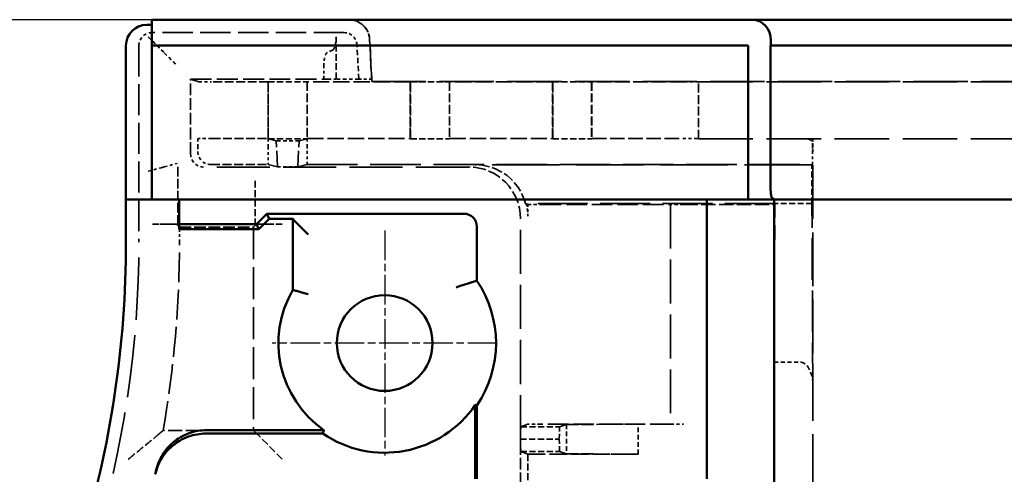
# Model space of a CAD drawing. Extents: x 1 to 840, y 1 to 593.
# Drawn here: x 165 to 203, y 335 to 353 of the extents above; entities that cross this region are included whole.
import ezdxf

# ---------------------------------------------------------------- set-up
doc = ezdxf.new("R2010")
doc.units = 0
doc.header["$LTSCALE"] = 0.5
for name, pattern in [('CHAIN', [0.3543, 0.2362, -0.0295, 0.0591, -0.0295]), ('DASH_DOT', [0.37, 0.24, -0.06, 0.01, -0.06]), ('DASHED', [0.2067, 0.1654, -0.0413])]:
    doc.linetypes.add(name, pattern=pattern)
doc.layers.get('0').update_dxf_attribs({"linetype": 'CONTINUOUS'})
for name, color, linetype, lineweight in [('Mittelpunktmarkierung (ISO)', 1, 'DASH_DOT', 25), ('Sichtbar (ISO)', 7, 'CONTINUOUS', 50), ('Verdeckt (ISO)', 5, 'DASHED', 35)]:
    doc.layers.add(name, color=color, linetype=linetype, lineweight=lineweight)
doc.styles.get("Standard").update_dxf_attribs({"font": 'ISOCP.shx', "width": 1.2})
doc.dimstyles.new('PHOENIX', dxfattribs={"dimtxt": 3.5, "dimasz": 3.72, "dimexe": 1.5, "dimexo": 0, "dimgap": 2, "dimtad": 1, "dimdsep": 46, "dimtxsty": 'STANDARD', "dimblk1": '_OPEN15', "dimblk2": '_OPEN15', "dimsah": 1, "dimcen": 0, "dimclrd": 1, "dimclre": 1, "dimclrt": 5, "dimadec": 0, "dimazin": 0, "dimtfac": 0.666667, "dimtmove": 0, "dimatfit": 0, "dimldrblk": '_OPEN15', "dimfxl": 1, "dimtolj": 1, "dimarcsym": 0})

# ---------------------------------------------------------------- blocks, each defined once
blk = doc.blocks.new('_OPEN15', base_point=(1, 0))
at = {"color": 0, "linetype": 'ByBlock'}
for p, q in [((1, 0), (0, 0.132)), ((0, 0), (1, 0)), ((1, 0), (0, -0.132))]:
    blk.add_line(p, q, dxfattribs=at)
blk = doc.blocks.new('*D13')
at = {"color": 1, "linetype": 'Continuous', "lineweight": -2}
for p, q in [((170.503, 352.536), (145.854, 352.536)), ((147.354, 219.356), (147.354, 348.816)), ((170.503, 215.636), (145.854, 215.636))]:
    blk.add_line(p, q, dxfattribs=at)
at = {"color": 1, "linetype": 'Continuous', "lineweight": -2, "xscale": 3.72, "yscale": 3.72, "zscale": 3.72}
for p, rotation in [((147.354, 352.536), 90), ((147.354, 215.636), 270)]:
    blk.add_blockref('_OPEN15', p, dxfattribs=dict(at, rotation=rotation))
at = {"color": 5, "linetype": 'Continuous', "lineweight": 35, "insert": (144.904, 284.086), "char_height": 3.5, "attachment_point": 5, "rotation": 90}
blk.add_mtext('\\A1;136.9', dxfattribs=at)

msp = doc.modelspace()

# ---------------------------------------------------------------- linework, layer by layer
at = {"layer": 'Mittelpunktmarkierung (ISO)', "linetype": 'CHAIN', "ltscale": 9.667404}
for p, q in [((179.503, 344.386), (179.503, 335.686)), ((183.853, 340.036), (175.153, 340.036))]:
    msp.add_line(p, q, dxfattribs=at)
at = {"layer": 'Sichtbar (ISO)'}
for p, q in [((170.503, 351.736), (170.503, 352.536)), ((193.615, 352.536), (170.503, 352.536)), ((193.702, 352.536), (193.615, 352.536)), ((378.979, 352.536), (193.702, 352.536)), ((170.503, 352.336), (170.303, 352.336)), ((170.503, 351.736), (170.503, 351.536)), ((194.435, 351.736), (194.435, 351.536)), ((169.503, 351.536), (169.503, 345.586)), ((170.503, 351.536), (193.553, 351.536)), ((170.503, 345.586), (170.503, 351.536)), ((193.553, 351.536), (193.553, 345.586)), ((194.418, 351.536), (378.264, 351.536)), ((194.418, 346.18), (194.418, 351.536)), ((170.303, 345.586), (169.503, 345.586)), ((169.503, 343.94), (169.503, 345.586)), ((170.303, 345.586), (170.503, 345.586)), ((193.553, 345.586), (170.503, 345.586)), ((171.553, 345.586), (171.553, 344.628)), ((191.953, 334.786), (191.953, 345.586)), ((193.553, 345.586), (193.615, 345.586)), ((194.411, 345.586), (193.615, 345.586)), ((194.411, 345.586), (194.553, 345.586)), ((194.553, 345.586), (194.458, 345.682)), ((378.128, 345.586), (194.553, 345.586)), ((194.553, 345.586), (194.553, 295.486)), ((174.953, 345.036), (174.553, 344.636)), ((175.035, 344.84), (174.635, 344.44)), ((174.953, 345.036), (182.567, 345.036)), ((174.953, 345.036), (175.035, 344.84)), ((175.035, 344.84), (175.947, 344.84)), ((175.947, 344.84), (176.049, 344.738)), ((175.947, 342.089), (175.947, 344.84)), ((171.553, 344.628), (171.553, 344.44)), ((174.635, 344.44), (171.553, 344.44)), ((174.553, 344.636), (172.553, 344.636)), ((174.553, 344.636), (174.635, 344.44)), ((176.549, 344.238), (176.049, 344.738)), ((183.067, 344.536), (183.067, 342.448)), ((183.003, 337.645), (183.003, 334.786)), ((183.067, 337.625), (183.067, 334.786)), ((177.111, 336.536), (172.589, 336.536)), ((172.618, 336.67), (177.153, 336.67))]:
    msp.add_line(p, q, dxfattribs=at)
msp.add_circle((179.503, 340.036), 1.85, dxfattribs=at)
for centre, radius, start, end in [((170.303, 351.536), 0.8, 90, 180), ((129.503, 343.94), 40, 342.9893, 0), ((179.503, 340.036), 4.303, 325.9146, 34.0854), ((179.503, 340.036), 4.106, 150.0026, 235.0773), ((179.503, 340.036), 4.239, 235.6486, 325.6537)]:
    msp.add_arc(centre, radius, start, end, dxfattribs=at)
for centre, major_axis, ratio, start_param, end_param in [((193.702, 351.736), (0, 0.8), 0.916331, 4.712389, 6.283185), ((194.461, 346.18), (0, 0.5), 0.087489, 1.570796, 3.054326), ((182.567, 344.536), (0.354, 0.354), 0.999924, 5.497825, 7.068545), ((172.553, 344.628), (1, 0), 0.008727, 1.570796, 3.141593)]:
    msp.add_ellipse(centre, major_axis=major_axis, ratio=ratio, start_param=start_param, end_param=end_param, dxfattribs=at)
for points, knots in [([(182.268, 342.189), (182.304, 342.201), (182.34, 342.214), (182.375, 342.225), (182.41, 342.237), (182.443, 342.248), (182.476, 342.259), (182.534, 342.279), (182.587, 342.296), (182.632, 342.311), (182.675, 342.325), (182.709, 342.336), (182.733, 342.343), (182.756, 342.35), (182.768, 342.354), (182.768, 342.354)], [-0.8035969, -0.8035969, -0.8035969, -0.8035969, -0.6903765, -0.6903765, -0.6903765, -0.5788642, -0.5788642, -0.5788642, -0.3779203, -0.3779203, -0.3779203, -0.1866573, -0.1866573, -0.1866573, 0, 0, 0, 0]), ([(176.549, 341.921), (176.514, 341.931), (176.479, 341.942), (176.444, 341.951), (176.411, 341.961), (176.377, 341.971), (176.346, 341.98), (176.287, 341.996), (176.233, 342.011), (176.188, 342.024), (176.144, 342.036), (176.109, 342.045), (176.085, 342.052), (176.062, 342.058), (176.049, 342.062), (176.049, 342.062)], [-0.0010649, -0.0010649, -0.0010649, -0.0010649, 0.1084146, 0.1084146, 0.1084146, 0.2163896, 0.2163896, 0.2163896, 0.4162203, 0.4162203, 0.4162203, 0.608871, 0.608871, 0.608871, 0.7980612, 0.7980612, 0.7980612, 0.7980612]), ([(170.635, 334.963), (170.683, 335.184), (170.769, 335.396), (171.036, 335.828), (171.204, 335.988), (171.466, 336.199), (171.658, 336.329), (172.137, 336.497), (172.363, 336.536), (172.589, 336.536)], [0, 0, 0, 0, 0.0677915, 0.0677915, 0.1522899, 0.1522899, 0.2367834, 0.2367834, 0.3045666, 0.3045666, 0.3045666, 0.3045666]), ([(170.662, 335.09), (170.71, 335.312), (170.796, 335.525), (171.062, 335.958), (171.23, 336.12), (171.492, 336.331), (171.685, 336.461), (172.165, 336.631), (172.391, 336.67), (172.618, 336.67)], [0, 0, 0, 0, 0.0679462, 0.0679462, 0.1526724, 0.1526724, 0.2373936, 0.2373936, 0.3053314, 0.3053314, 0.3053314, 0.3053314]), ([(170.662, 335.09), (170.656, 335.062), (170.647, 335.02), (170.638, 334.977), (170.635, 334.963)], [2.00008, 2.00008, 2.00008, 2.00008, 12.056731, 17.290689, 17.290689, 17.290689, 17.290689])]:
    msp.add_open_spline(points, degree=3, knots=knots, dxfattribs=at)
for points in [[(183.067, 342.448), (182.915, 342.401), (182.768, 342.354)], [(175.947, 342.089), (175.998, 342.076), (176.049, 342.062)], [(183.067, 337.625), (183.035, 337.635), (183.003, 337.645)], [(177.111, 336.536), (177.132, 336.604), (177.153, 336.67)]]:
    msp.add_open_spline(points, degree=2, dxfattribs=at)
at = {"layer": 'Verdeckt (ISO)', "ltscale": 1.688933}
for p, q in [((170.367, 351.873), (170.862, 351.377)), ((170.984, 351.256), (171.479, 350.761))]:
    msp.add_line(p, q, dxfattribs=at)
at = {"layer": 'Verdeckt (ISO)', "ltscale": 14.152743}
msp.add_line((177.934, 352.036), (170.503, 352.036), dxfattribs=at)
at = {"layer": 'Verdeckt (ISO)', "ltscale": 3.116322}
msp.add_line((177.622, 350.236), (177.622, 351.873), dxfattribs=at)
at = {"layer": 'Verdeckt (ISO)', "ltscale": 3.104977}
msp.add_line((178.918, 351.778), (179.003, 350.153), dxfattribs=at)
at = {"layer": 'Verdeckt (ISO)', "ltscale": 2.943326}
msp.add_line((179.003, 350.235), (178.922, 351.778), dxfattribs=at)
at = {"layer": 'Verdeckt (ISO)', "ltscale": 14.467862}
msp.add_line((170.003, 351.536), (170.003, 343.94), dxfattribs=at)
at = {"layer": 'Verdeckt (ISO)', "ltscale": 1.718284}
msp.add_line((170.862, 351.377), (170.984, 351.256), dxfattribs=at)
at = {"layer": 'Verdeckt (ISO)', "ltscale": 1.761653}
msp.add_line((177.506, 351.377), (177.269, 351.256), dxfattribs=at)
at = {"layer": 'Verdeckt (ISO)', "ltscale": 2.531918}
msp.add_line((178.503, 350.235), (178.433, 351.563), dxfattribs=at)
at = {"layer": 'Verdeckt (ISO)', "ltscale": 1.007255}
msp.add_line((177.153, 350.761), (177.153, 350.232), dxfattribs=at)
at = {"layer": 'Verdeckt (ISO)', "ltscale": 24.51852}
msp.add_line((172.003, 350.232), (172.313, 350.135), dxfattribs=at)
at = {"layer": 'Verdeckt (ISO)', "ltscale": 5.504602}
msp.add_line((172.003, 347.342), (172.003, 350.232), dxfattribs=at)
at = {"layer": 'Verdeckt (ISO)', "ltscale": 9.809088}
msp.add_line((172.003, 350.232), (177.153, 350.232), dxfattribs=at)
at = {"layer": 'Verdeckt (ISO)', "ltscale": 3.450714}
msp.add_line((177.153, 350.232), (177.622, 350.236), dxfattribs=at)
at = {"layer": 'Verdeckt (ISO)', "ltscale": 1.6768}
msp.add_line((178.503, 350.236), (177.622, 350.236), dxfattribs=at)
at = {"layer": 'Verdeckt (ISO)', "ltscale": 0.953419}
msp.add_line((178.503, 350.235), (179.003, 350.235), dxfattribs=at)
at = {"layer": 'Verdeckt (ISO)', "ltscale": 24.375191}
msp.add_line((179.003, 350.235), (179.003, 350.153), dxfattribs=at)
at = {"layer": 'Verdeckt (ISO)', "ltscale": 25.33128}
msp.add_line((179.003, 350.153), (393.678, 350.153), dxfattribs=at)
at = {"layer": 'Verdeckt (ISO)', "ltscale": 4.153903}
for p, q in [((174.994, 350.133), (172.813, 350.133)), ((172.813, 347.94), (174.994, 347.94))]:
    msp.add_line(p, q, dxfattribs=at)
at = {"layer": 'Verdeckt (ISO)', "ltscale": 2.076106}
for p, q in [((175.003, 350.136), (174.994, 350.133)), ((176.513, 350.133), (176.503, 350.136)), ((180.503, 350.136), (180.494, 350.133)), ((182.013, 350.133), (182.003, 350.136)), ((186.003, 350.136), (185.994, 350.133)), ((187.513, 350.133), (187.503, 350.136))]:
    msp.add_line(p, q, dxfattribs=at)
at = {"layer": 'Verdeckt (ISO)', "ltscale": 4.178437}
for p, q in [((174.994, 350.133), (174.994, 347.94)), ((176.513, 350.133), (176.513, 347.94)), ((180.494, 350.133), (180.494, 347.94)), ((182.013, 350.133), (182.013, 347.94)), ((185.994, 350.133), (185.994, 347.94)), ((187.513, 350.133), (187.513, 347.94))]:
    msp.add_line(p, q, dxfattribs=at)
at = {"layer": 'Verdeckt (ISO)', "ltscale": 4.190233}
for p, q in [((175.003, 347.936), (175.003, 350.136)), ((176.503, 350.136), (176.503, 347.936)), ((180.503, 347.936), (180.503, 350.136)), ((182.003, 350.136), (182.003, 347.936)), ((186.003, 347.936), (186.003, 350.136)), ((187.503, 350.136), (187.503, 347.936)), ((191.633, 347.936), (191.633, 350.136))]:
    msp.add_line(p, q, dxfattribs=at)
at = {"layer": 'Verdeckt (ISO)', "ltscale": 2.856945}
for p, q in [((175.003, 350.136), (176.503, 350.136)), ((180.503, 350.136), (182.003, 350.136)), ((186.003, 350.136), (187.503, 350.136)), ((175.003, 347.936), (176.503, 347.936)), ((180.503, 347.936), (182.003, 347.936)), ((186.003, 347.936), (187.503, 347.936)), ((196.018, 345.427), (196.018, 346.927)), ((184.762, 336.796), (186.262, 336.796)), ((184.753, 336.321), (186.253, 336.321)), ((184.762, 335.846), (186.262, 335.846))]:
    msp.add_line(p, q, dxfattribs=at)
at = {"layer": 'Verdeckt (ISO)', "ltscale": 7.58245}
for p, q in [((180.494, 350.133), (176.513, 350.133)), ((185.994, 350.133), (182.013, 350.133)), ((176.513, 347.94), (180.494, 347.94)), ((182.013, 347.94), (185.994, 347.94))]:
    msp.add_line(p, q, dxfattribs=at)
at = {"layer": 'Verdeckt (ISO)', "ltscale": 6.792978}
for p, q in [((191.079, 350.133), (187.513, 350.133)), ((187.513, 347.94), (191.079, 347.94))]:
    msp.add_line(p, q, dxfattribs=at)
at = {"layer": 'Verdeckt (ISO)', "ltscale": 1.211288}
msp.add_line((191.633, 350.136), (191.577, 350.135), dxfattribs=at)
at = {"layer": 'Verdeckt (ISO)', "ltscale": 25.455027}
for p, q in [((191.633, 350.136), (381.049, 350.136)), ((191.633, 347.936), (381.049, 347.936))]:
    msp.add_line(p, q, dxfattribs=at)
at = {"layer": 'Verdeckt (ISO)', "ltscale": 5.800421}
msp.add_line((172.286, 347.929), (172.313, 347.938), dxfattribs=at)
at = {"layer": 'Verdeckt (ISO)', "ltscale": 2.076108}
for p, q in [((174.994, 347.94), (175.003, 347.936)), ((176.503, 347.936), (176.513, 347.94)), ((180.494, 347.94), (180.503, 347.936)), ((182.003, 347.936), (182.013, 347.94)), ((185.994, 347.94), (186.003, 347.936)), ((187.503, 347.936), (187.513, 347.94))]:
    msp.add_line(p, q, dxfattribs=at)
at = {"layer": 'Verdeckt (ISO)', "ltscale": 24.613581}
for p, q in [((175.31, 347.854), (175, 347.929)), ((176.196, 347.854), (176.507, 347.929))]:
    msp.add_line(p, q, dxfattribs=at)
at = {"layer": 'Verdeckt (ISO)', "ltscale": 1.211289}
msp.add_line((191.577, 347.938), (191.633, 347.936), dxfattribs=at)
at = {"layer": 'Verdeckt (ISO)', "ltscale": 1.108784}
msp.add_line((196.048, 347.929), (196.053, 347.931), dxfattribs=at)
at = {"layer": 'Verdeckt (ISO)', "ltscale": 0.949441}
msp.add_line((196.053, 347.432), (196.053, 347.931), dxfattribs=at)
at = {"layer": 'Verdeckt (ISO)', "ltscale": 0.367084}
msp.add_line((172.284, 347.629), (172.284, 347.436), dxfattribs=at)
at = {"layer": 'Verdeckt (ISO)', "ltscale": 1.319412}
for p, q in [((175.003, 347.629), (175.003, 346.936)), ((176.503, 346.936), (176.503, 347.629)), ((196.045, 346.936), (196.045, 347.629))]:
    msp.add_line(p, q, dxfattribs=at)
at = {"layer": 'Verdeckt (ISO)', "ltscale": 1.686997}
msp.add_line((176.196, 347.854), (175.31, 347.854), dxfattribs=at)
at = {"layer": 'Verdeckt (ISO)', "ltscale": 7.381166}
for p, q in [((175.356, 346.851), (175.31, 347.854)), ((176.15, 346.851), (176.196, 347.854))]:
    msp.add_line(p, q, dxfattribs=at)
at = {"layer": 'Verdeckt (ISO)', "ltscale": 25.149534}
msp.add_line((196.053, 295.448), (196.053, 347.432), dxfattribs=at)
at = {"layer": 'Verdeckt (ISO)', "ltscale": 1.392668}
for p, q in [((170.367, 346.682), (170.862, 346.815)), ((170.984, 346.847), (171.479, 346.98))]:
    msp.add_line(p, q, dxfattribs=at)
at = {"layer": 'Verdeckt (ISO)', "ltscale": 1.703799}
msp.add_line((170.862, 346.815), (170.984, 346.847), dxfattribs=at)
at = {"layer": 'Verdeckt (ISO)', "ltscale": 4.413211}
msp.add_line((171.503, 344.621), (171.503, 346.938), dxfattribs=at)
at = {"layer": 'Verdeckt (ISO)', "ltscale": 24.794313}
msp.add_line((182.753, 346.842), (172.503, 346.842), dxfattribs=at)
at = {"layer": 'Verdeckt (ISO)', "ltscale": 4.227564}
msp.add_line((172.784, 346.936), (175.003, 346.936), dxfattribs=at)
at = {"layer": 'Verdeckt (ISO)', "ltscale": 23.288406}
for p, q in [((175.003, 346.936), (175.356, 346.851)), ((176.15, 346.851), (176.503, 346.936))]:
    msp.add_line(p, q, dxfattribs=at)
at = {"layer": 'Verdeckt (ISO)', "ltscale": 1.512788}
msp.add_line((175.356, 346.851), (176.15, 346.851), dxfattribs=at)
at = {"layer": 'Verdeckt (ISO)', "ltscale": 23.635986}
msp.add_line((176.503, 346.936), (196.045, 346.936), dxfattribs=at)
at = {"layer": 'Verdeckt (ISO)', "ltscale": 31.475239}
msp.add_line((196.018, 346.927), (183.006, 346.927), dxfattribs=at)
at = {"layer": 'Verdeckt (ISO)', "ltscale": 5.999949}
msp.add_line((196.018, 346.927), (196.045, 346.936), dxfattribs=at)
at = {"layer": 'Verdeckt (ISO)', "ltscale": 3.221066}
msp.add_line((174.503, 346.312), (174.503, 344.621), dxfattribs=at)
at = {"layer": 'Verdeckt (ISO)', "ltscale": 23.322418}
msp.add_line((194.584, 345.427), (184.943, 345.427), dxfattribs=at)
at = {"layer": 'Verdeckt (ISO)', "ltscale": 0.103463}
msp.add_line((184.979, 345.4), (185.034, 345.4), dxfattribs=at)
at = {"layer": 'Verdeckt (ISO)', "ltscale": 0.882098}
msp.add_line((185.034, 345.4), (185.034, 344.936), dxfattribs=at)
at = {"layer": 'Verdeckt (ISO)', "ltscale": 0.7511}
msp.add_line((185.034, 345.4), (185.037, 345.396), dxfattribs=at)
at = {"layer": 'Verdeckt (ISO)', "ltscale": 9.554207}
for p, q in [((185.537, 345.392), (190.553, 345.392)), ((190.553, 336.896), (185.537, 336.896))]:
    msp.add_line(p, q, dxfattribs=at)
at = {"layer": 'Verdeckt (ISO)', "ltscale": 20.550184}
msp.add_line((190.553, 345.392), (190.553, 336.896), dxfattribs=at)
at = {"layer": 'Verdeckt (ISO)', "ltscale": 6.666338}
msp.add_line((191.053, 345.396), (194.553, 345.396), dxfattribs=at)
at = {"layer": 'Verdeckt (ISO)', "ltscale": 6.74304}
msp.add_line((194.584, 345.427), (194.553, 345.396), dxfattribs=at)
at = {"layer": 'Verdeckt (ISO)', "ltscale": 13.48528}
msp.add_line((194.553, 339.296), (194.584, 345.427), dxfattribs=at)
at = {"layer": 'Verdeckt (ISO)', "ltscale": 2.73095}
msp.add_line((196.018, 345.427), (194.584, 345.427), dxfattribs=at)
at = {"layer": 'Verdeckt (ISO)', "ltscale": 19.503204}
msp.add_line((196.053, 338.445), (196.018, 345.427), dxfattribs=at)
at = {"layer": 'Verdeckt (ISO)', "ltscale": 20.610083}
msp.add_line((184.753, 336.321), (184.753, 344.842), dxfattribs=at)
at = {"layer": 'Verdeckt (ISO)', "ltscale": 1.983282}
msp.add_line((171.503, 344.636), (170.462, 344.636), dxfattribs=at)
at = {"layer": 'Verdeckt (ISO)', "ltscale": 30.841068}
for p, q in [((171.462, 344.628), (171.573, 344.517)), ((174.545, 344.628), (174.433, 344.517)), ((174.545, 336.545), (174.433, 336.656))]:
    msp.add_line(p, q, dxfattribs=at)
at = {"layer": 'Verdeckt (ISO)', "ltscale": 5.71399}
msp.add_line((174.503, 344.621), (171.503, 344.621), dxfattribs=at)
at = {"layer": 'Verdeckt (ISO)', "ltscale": 1.097069}
msp.add_line((171.573, 343.94), (171.573, 344.517), dxfattribs=at)
at = {"layer": 'Verdeckt (ISO)', "ltscale": 5.447686}
msp.add_line((171.573, 344.517), (174.433, 344.517), dxfattribs=at)
at = {"layer": 'Verdeckt (ISO)', "ltscale": 14.971169}
msp.add_line((174.433, 344.517), (174.433, 336.656), dxfattribs=at)
at = {"layer": 'Verdeckt (ISO)', "ltscale": 1.888047}
msp.add_line((174.553, 344.636), (175.545, 344.636), dxfattribs=at)
at = {"layer": 'Verdeckt (ISO)', "ltscale": 1.904597}
msp.add_line((194.553, 339.296), (195.553, 339.296), dxfattribs=at)
at = {"layer": 'Verdeckt (ISO)', "ltscale": 25.416351}
for p, q in [((185.037, 336.896), (184.762, 336.796)), ((184.762, 335.846), (185.037, 335.746))]:
    msp.add_line(p, q, dxfattribs=at)
at = {"layer": 'Verdeckt (ISO)', "ltscale": 1.487534}
msp.add_line((185.537, 336.896), (185.037, 336.896), dxfattribs=at)
at = {"layer": 'Verdeckt (ISO)', "ltscale": 0.008211}
msp.add_line((185.037, 336.896), (185.037, 336.896), dxfattribs=at)
at = {"layer": 'Verdeckt (ISO)', "ltscale": 24.604319}
for p, q in [((186.528, 336.893), (186.262, 336.796)), ((186.262, 335.846), (186.528, 335.75))]:
    msp.add_line(p, q, dxfattribs=at)
at = {"layer": 'Verdeckt (ISO)', "ltscale": 5.608064}
for p, q in [((186.528, 336.893), (189.295, 336.896)), ((189.295, 335.746), (186.528, 335.75))]:
    msp.add_line(p, q, dxfattribs=at)
at = {"layer": 'Verdeckt (ISO)', "ltscale": 2.17813}
msp.add_line((186.528, 336.893), (186.528, 335.75), dxfattribs=at)
at = {"layer": 'Verdeckt (ISO)', "ltscale": 2.190301}
msp.add_line((189.295, 335.746), (189.295, 336.896), dxfattribs=at)
at = {"layer": 'Verdeckt (ISO)', "ltscale": 1.495845}
msp.add_line((190.553, 336.896), (191.053, 336.896), dxfattribs=at)
at = {"layer": 'Verdeckt (ISO)', "ltscale": 6.657934}
msp.add_line((174.433, 336.656), (170.938, 336.656), dxfattribs=at)
at = {"layer": 'Verdeckt (ISO)', "ltscale": 3.621437}
msp.add_line((175.545, 335.545), (174.545, 336.545), dxfattribs=at)
at = {"layer": 'Verdeckt (ISO)', "ltscale": 2.108616}
for p, q in [((184.762, 336.796), (184.753, 336.321)), ((186.262, 336.796), (186.253, 336.321)), ((184.753, 336.321), (184.762, 335.846)), ((186.253, 336.321), (186.262, 335.846))]:
    msp.add_line(p, q, dxfattribs=at)
at = {"layer": 'Verdeckt (ISO)', "ltscale": 5.466379}
msp.add_line((184.753, 333.451), (184.753, 336.321), dxfattribs=at)
at = {"layer": 'Verdeckt (ISO)', "ltscale": 3.275978}
msp.add_line((185.037, 335.746), (185.037, 334.026), dxfattribs=at)
at = {"layer": 'Verdeckt (ISO)', "ltscale": 8.110153}
msp.add_line((185.037, 335.746), (189.295, 335.746), dxfattribs=at)
at = {"layer": 'Verdeckt (ISO)', "ltscale": 2.313629}
msp.add_arc((178.123, 351.736), 0.8, 3, 90, dxfattribs=at)
at = {"layer": 'Verdeckt (ISO)', "ltscale": 1.495845}
msp.add_arc((170.503, 351.536), 0.5, 90, 180, dxfattribs=at)
at = {"layer": 'Verdeckt (ISO)', "ltscale": 1.44598}
msp.add_arc((177.934, 351.536), 0.5, 3, 90, dxfattribs=at)
at = {"layer": 'Verdeckt (ISO)', "ltscale": 29.086054}
msp.add_arc((129.503, 343.94), 40.5, 342.9893, 0, dxfattribs=at)
at = {"layer": 'Verdeckt (ISO)', "ltscale": 13.944274}
msp.add_arc((129.503, 343.94), 42.07, 350.0293, 0, dxfattribs=at)
at = {"layer": 'Verdeckt (ISO)', "ltscale": 2.830738}
msp.add_ellipse((178.119, 351.736), major_axis=(-0.8, 0), ratio=0.999857, start_param=3.193953, end_param=4.712389, dxfattribs=at)
at = {"layer": 'Verdeckt (ISO)', "ltscale": 1.388151}
for centre, start_param, end_param in [((177.488, 351.873), 3.277728, 4.712389), ((177.287, 350.761), 0.136136, 1.570796)]:
    msp.add_ellipse(centre, major_axis=(0, 0.5), ratio=0.267949, start_param=start_param, end_param=end_param, dxfattribs=at)
at = {"layer": 'Verdeckt (ISO)', "ltscale": 1.487537}
msp.add_ellipse((172.813, 350.135), major_axis=(-0.5, 0), ratio=0.00273, start_param=0.008726, end_param=1.570796, dxfattribs=at)
at = {"layer": 'Verdeckt (ISO)', "ltscale": 1.41274}
for centre, major_axis, ratio, start_param, end_param in [((191.079, 350.135), (-0.5, 0), 0.00273, 1.570796, 3.054326), ((191.079, 347.938), (0.5, 0), 0.002952, 0.087266, 1.570796)]:
    msp.add_ellipse(centre, major_axis=major_axis, ratio=ratio, start_param=start_param, end_param=end_param, dxfattribs=at)
at = {"layer": 'Verdeckt (ISO)', "ltscale": 0.895798}
for centre in [(172.286, 347.629), (196.048, 347.629)]:
    msp.add_ellipse(centre, major_axis=(0, -0.3), ratio=0.008727, start_param=3.144544, end_param=4.712389, dxfattribs=at)
at = {"layer": 'Verdeckt (ISO)', "ltscale": 1.487538}
msp.add_ellipse((172.813, 347.938), major_axis=(0.5, 0), ratio=0.002952, start_param=1.570796, end_param=3.132867, dxfattribs=at)
at = {"layer": 'Verdeckt (ISO)', "ltscale": 0.895814}
for centre, major_axis, start_param, end_param in [((175, 347.629), (0, 0.3), 4.712389, 6.280234), ((176.507, 347.629), (0, -0.3), 3.144544, 4.712389)]:
    msp.add_ellipse(centre, major_axis=major_axis, ratio=0.012218, start_param=start_param, end_param=end_param, dxfattribs=at)
at = {"layer": 'Verdeckt (ISO)', "ltscale": 1.439281}
msp.add_ellipse((195.553, 347.931), major_axis=(0.5, 0), ratio=0.002952, start_param=6.265732, end_param=7.777131, dxfattribs=at)
at = {"layer": 'Verdeckt (ISO)', "ltscale": 1.49584}
for centre in [(172.503, 347.342), (172.784, 347.436)]:
    msp.add_ellipse(centre, major_axis=(-0.474, -0.16), ratio=0.999958, start_param=5.957057, end_param=7.527827, dxfattribs=at)
at = {"layer": 'Verdeckt (ISO)', "ltscale": 5.983661}
msp.add_ellipse((182.753, 344.842), major_axis=(1.895, 0.641), ratio=0.999958, start_param=5.957057, end_param=7.527827, dxfattribs=at)
at = {"layer": 'Verdeckt (ISO)', "ltscale": 5.021186}
msp.add_ellipse((183.006, 344.927), major_axis=(1.895, 0.641), ratio=0.999958, start_param=6.209715, end_param=7.527827, dxfattribs=at)
at = {"layer": 'Verdeckt (ISO)', "ltscale": 6.000328}
msp.add_ellipse((183.38, 345.053), major_axis=(2.455, -1.097), ratio=0.413334, start_param=1.058092, end_param=1.077043, dxfattribs=at)
at = {"layer": 'Verdeckt (ISO)', "ltscale": 0.890181}
msp.add_ellipse((183.034, 344.936), major_axis=(1.895, 0.641), ratio=0.999958, start_param=5.957057, end_param=6.190763, dxfattribs=at)
at = {"layer": 'Verdeckt (ISO)', "ltscale": 1.487563}
msp.add_ellipse((185.537, 345.396), major_axis=(0.5, 0), ratio=0.008727, start_param=3.150319, end_param=4.712389, dxfattribs=at)
at = {"layer": 'Verdeckt (ISO)', "ltscale": 1.495874}
msp.add_ellipse((191.053, 345.392), major_axis=(0.5, 0), ratio=0.008727, start_param=1.570796, end_param=3.141593, dxfattribs=at)
at = {"layer": 'Verdeckt (ISO)', "ltscale": 2.975225}
for centre, start_param, end_param in [((170.462, 344.628), 3.150319, 4.712389), ((175.545, 344.628), 4.712389, 6.274459)]:
    msp.add_ellipse(centre, major_axis=(-1, 0), ratio=0.008727, start_param=start_param, end_param=end_param, dxfattribs=at)
at = {"layer": 'Verdeckt (ISO)', "ltscale": 2.273352}
msp.add_ellipse((195.553, 338.43), major_axis=(0, 0.866), ratio=0.57735, start_param=4.729842, end_param=6.283185, dxfattribs=at)
at = {"layer": 'Verdeckt (ISO)', "ltscale": 1.956387}
msp.add_open_spline([(195.592, 347.932), (195.655, 347.932), (195.719, 347.933), (195.812, 347.928), (195.844, 347.925), (195.903, 347.913), (195.928, 347.904), (195.969, 347.882), (195.987, 347.867), (196.014, 347.831), (196.024, 347.809), (196.045, 347.742), (196.05, 347.686), (196.054, 347.563), (196.053, 347.496), (196.053, 347.432)], degree=3, knots=[0.20953172, 0.20953172, 0.20953172, 0.20953172, 0.22826364, 0.22826364, 0.23953589, 0.23953589, 0.25080815, 0.25080815, 0.26072477, 0.26072477, 0.2706414, 0.2706414, 0.28961006, 0.28961006, 0.30857871, 0.30857871, 0.30857871, 0.30857871], dxfattribs=at)
at = {"layer": 'Verdeckt (ISO)', "ltscale": 3.880679}
msp.add_open_spline([(169.592, 335.545), (169.594, 335.547), (169.596, 335.548), (169.74, 335.665), (169.884, 335.783), (170.149, 336.001), (170.275, 336.104), (170.484, 336.278), (170.574, 336.352), (170.697, 336.455), (170.74, 336.49), (170.791, 336.534), (170.804, 336.544), (170.805, 336.545)], degree=3, knots=[-0.000709, -0.000709, -0.000709, -0.000709, 0, 0, 0.0550784, 0.0550784, 0.1060328, 0.1060328, 0.1486303, 0.1486303, 0.1788326, 0.1788326, 0.2037926, 0.2037926, 0.2037926, 0.2037926], dxfattribs=at)
at = {"layer": 'Verdeckt (ISO)', "ltscale": 30.841564}
msp.add_open_spline([(170.938, 336.656), (170.871, 336.601), (170.805, 336.545)], degree=2, dxfattribs=at)

# ---------------------------------------------------------------- dimensions: what is measured, and where the dimension line sits
at = {"color": 7, "linetype": 'Continuous', "lineweight": 35}
dim = msp.add_linear_dim(base=(147.354, 352.536), p1=(170.503, 215.636), p2=(170.503, 352.536), angle=90, dimstyle='PHOENIX', override={"dimgap": 0.7, "dimdec": 1, "dimzin": 0, "dimtdec": 1}, dxfattribs=at)
dim.commit()
dim.dimension.update_dxf_attribs({"geometry": '*D13', "text_midpoint": (144.904, 284.086)})

doc.saveas('drawing.dxf')
